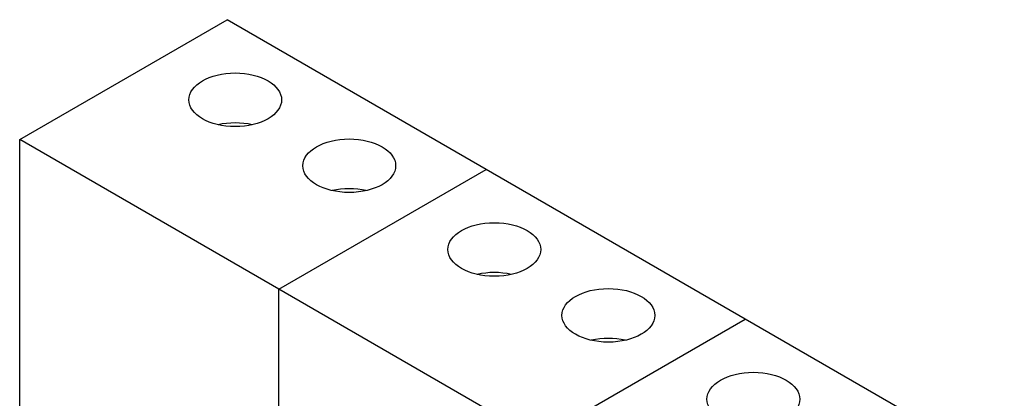
# Model space of a CAD drawing. Units: inches. Extents: x 10 to 292, y 10 to 200.
# Drawn here: x 47 to 63, y 152 to 158 of the extents above; entities that cross this region are included whole.
import ezdxf
from ezdxf.xclip import XClip

# ---------------------------------------------------------------- set-up
doc = ezdxf.new("R2010")
doc.units = ezdxf.units.IN
doc.header["$XCLIPFRAME"] = 2
doc.layers.add('29MH-2-5A-206-VO', color=7, linetype='Continuous')

# ---------------------------------------------------------------- blocks, each defined once
blk = doc.blocks.new('SE')
at = {"layer": '29MH-2-5A-206-VO', "color": 7, "linetype": 'Continuous', "ltscale": 25.4}
for p, q in [((46.98, 156.108), (50.374, 158.068)), ((54.616, 155.618), (50.374, 158.068)), ((46.98, 145.657), (46.98, 156.108)), ((51.222, 153.659), (46.98, 156.108)), ((51.222, 153.659), (54.616, 155.618)), ((51.222, 153.659), (54.616, 155.618)), ((58.859, 153.169), (54.616, 155.618)), ((51.222, 143.208), (51.222, 153.659)), ((51.222, 143.208), (51.222, 153.659)), ((55.465, 151.209), (51.222, 153.659)), ((55.465, 151.209), (58.859, 153.169)), ((55.465, 151.209), (58.859, 153.169)), ((63.102, 150.72), (58.859, 153.169))]:
    blk.add_line(p, q, dxfattribs=at)
for centre in [(50.508, 156.757), (52.375, 155.678), (54.751, 154.307), (56.618, 153.229), (58.993, 151.858)]:
    blk.add_ellipse(centre, major_axis=(0.76, 0), ratio=0.57735, dxfattribs=at)
for centre in [(50.508, 155.94), (52.375, 154.862), (54.751, 153.491), (56.618, 152.412)]:
    blk.add_ellipse(centre, major_axis=(-0.76, 0), ratio=0.57735, start_param=4.337105, end_param=5.087673, dxfattribs=at)

msp = doc.modelspace()

# ---------------------------------------------------------------- block references
ref = msp.add_blockref('SE', (0, 0))
XClip(ref).set_block_clipping_path([(18.7955412529, 70.6398639208), (144.5463004319, 176.95936189)])

doc.saveas('drawing.dxf')
